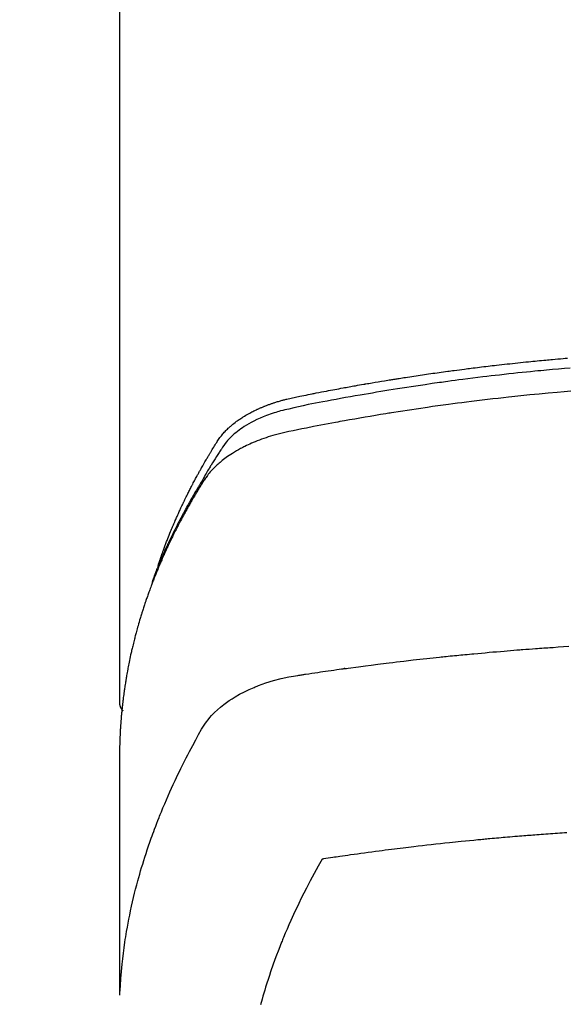
# Model space of a CAD drawing. Extents: x 55896 to 82369, y -13 to 8857.
# Drawn here: x 72984 to 73003, y 7019 to 7054 of the extents above; entities that cross this region are included whole.
import ezdxf

# ---------------------------------------------------------------- set-up
doc = ezdxf.new("R2010")
doc.units = 0
doc.header["$LTSCALE"] = 50
doc.header["$MEASUREMENT"] = 0
doc.layers.get('0').update_dxf_attribs({"linetype": 'CONTINUOUS'})
doc.layers.add('150-機器', color=8, linetype='CONTINUOUS')
doc.layers.add('160-文字', color=254, linetype='CONTINUOUS')
doc.styles.add('KH001', font='txt')
doc.dimstyles.new('KH1xx030', dxfattribs={"dimscale": 30, "dimtxt": 2, "dimasz": 0.6, "dimexe": 0.3, "dimexo": 1.2, "dimgap": 0.5, "dimtad": 3, "dimdec": 1, "dimdsep": 46, "dimlunit": 6, "dimtxsty": 'KH001', "dimblk": 'DOT', "dimcen": 1, "dimdle": 1, "dimclrd": 256, "dimclre": 256, "dimclrt": 256, "dimadec": 0, "dimazin": 0, "dimtfac": 1, "dimtdec": 1, "dimtix": 1, "dimtmove": 2, "dimatfit": 3, "dimldrblk": 'CLOSEDBLANK', "dimfxl": 1, "dimtolj": 1, "dimtzin": 0, "dimlwd": -1, "dimlwe": -1, "dimarcsym": 0})

# ---------------------------------------------------------------- blocks, each defined once
blk = doc.blocks.new('F402_H')
at = {"layer": '150-機器', "color": 13, "linetype": 'Continuous'}
blk.add_line((-22.939, -188.142), (-22.939, -261.807), dxfattribs=at)
for points in [[(-21.583, -256.961), (-21.563, -256.897), (-21.543, -256.832), (-21.522, -256.768), (-21.501, -256.704), (-21.483, -256.65), (-21.464, -256.596), (-21.445, -256.543), (-21.426, -256.489), (-21.417, -256.467), (-21.409, -256.445), (-21.401, -256.423), (-21.393, -256.401), (-21.38, -256.365), (-21.367, -256.329), (-21.354, -256.294), (-21.341, -256.258), (-21.329, -256.227), (-21.317, -256.196), (-21.306, -256.165), (-21.294, -256.133), (-21.28, -256.098), (-21.266, -256.062), (-21.252, -256.026), (-21.238, -255.991), (-21.214, -255.929), (-21.189, -255.866), (-21.164, -255.804), (-21.139, -255.742), (-21.128, -255.716), (-21.117, -255.69), (-21.106, -255.663), (-21.095, -255.637), (-21.084, -255.61), (-21.073, -255.583), (-21.062, -255.557), (-21.051, -255.53), (-21.039, -255.503), (-21.028, -255.477), (-21.016, -255.45), (-21.005, -255.423), (-20.997, -255.406), (-20.99, -255.388), (-20.982, -255.37), (-20.975, -255.352), (-20.959, -255.317), (-20.943, -255.282), (-20.928, -255.247), (-20.912, -255.212), (-20.9, -255.185), (-20.888, -255.158), (-20.877, -255.132), (-20.865, -255.105), (-20.849, -255.07), (-20.833, -255.035), (-20.816, -255), (-20.8, -254.965), (-20.788, -254.938), (-20.776, -254.912), (-20.764, -254.885), (-20.751, -254.859), (-20.739, -254.832), (-20.726, -254.806), (-20.714, -254.779), (-20.701, -254.753), (-20.693, -254.735), (-20.685, -254.718), (-20.676, -254.7), (-20.668, -254.682), (-20.659, -254.665), (-20.651, -254.647), (-20.642, -254.63), (-20.634, -254.612), (-20.612, -254.569), (-20.591, -254.525), (-20.569, -254.481), (-20.548, -254.437), (-20.531, -254.402), (-20.513, -254.367), (-20.496, -254.332), (-20.478, -254.297), (-20.46, -254.262), (-20.442, -254.227), (-20.424, -254.192), (-20.406, -254.157), (-20.395, -254.135), (-20.383, -254.113), (-20.372, -254.091), (-20.36, -254.069), (-20.34, -254.03), (-20.319, -253.991), (-20.298, -253.952), (-20.278, -253.913), (-20.259, -253.878), (-20.24, -253.843), (-20.222, -253.809), (-20.203, -253.774), (-20.189, -253.748), (-20.174, -253.722), (-20.16, -253.696), (-20.146, -253.67), (-20.132, -253.644), (-20.117, -253.618), (-20.103, -253.591), (-20.088, -253.565), (-20.078, -253.548), (-20.069, -253.531), (-20.059, -253.514), (-20.049, -253.496), (-20.01, -253.427), (-19.97, -253.357), (-19.931, -253.288), (-19.891, -253.219), (-19.875, -253.193), (-19.86, -253.168), (-19.845, -253.142), (-19.83, -253.116), (-19.815, -253.09), (-19.799, -253.064), (-19.784, -253.039), (-19.769, -253.013), (-19.759, -252.995), (-19.748, -252.978), (-19.738, -252.961), (-19.727, -252.944), (-19.701, -252.901), (-19.675, -252.858), (-19.648, -252.815), (-19.622, -252.772), (-19.596, -252.729), (-19.569, -252.686), (-19.542, -252.644), (-19.516, -252.601), (-19.494, -252.566), (-19.471, -252.531), (-19.448, -252.497), (-19.425, -252.463), (-19.401, -252.43), (-19.376, -252.398), (-19.351, -252.366), (-19.325, -252.334), (-19.3, -252.305), (-19.274, -252.275), (-19.248, -252.246), (-19.221, -252.218), (-19.193, -252.188), (-19.165, -252.16), (-19.136, -252.131), (-19.107, -252.103), (-19.086, -252.084), (-19.064, -252.064), (-19.043, -252.045), (-19.021, -252.026), (-18.983, -251.994), (-18.945, -251.962), (-18.907, -251.931), (-18.868, -251.901), (-18.841, -251.88), (-18.814, -251.86), (-18.787, -251.84), (-18.76, -251.821), (-18.728, -251.799), (-18.697, -251.778), (-18.666, -251.757), (-18.634, -251.736), (-18.61, -251.721), (-18.587, -251.706), (-18.563, -251.691), (-18.539, -251.676), (-18.493, -251.648), (-18.446, -251.621), (-18.399, -251.594), (-18.352, -251.569), (-18.316, -251.55), (-18.28, -251.531), (-18.244, -251.513), (-18.208, -251.495), (-18.178, -251.48), (-18.147, -251.465), (-18.117, -251.45), (-18.086, -251.436), (-18.066, -251.426), (-18.045, -251.417), (-18.024, -251.408), (-18.003, -251.399), (-17.978, -251.388), (-17.953, -251.377), (-17.929, -251.367), (-17.904, -251.356), (-17.882, -251.347), (-17.861, -251.338), (-17.839, -251.33), (-17.817, -251.321), (-17.791, -251.311), (-17.765, -251.302), (-17.739, -251.292), (-17.713, -251.282), (-17.687, -251.272), (-17.661, -251.263), (-17.634, -251.253), (-17.608, -251.243), (-17.585, -251.235), (-17.562, -251.228), (-17.539, -251.22), (-17.516, -251.212), (-17.489, -251.204), (-17.462, -251.195), (-17.435, -251.186), (-17.408, -251.178), (-17.373, -251.167), (-17.338, -251.156), (-17.303, -251.146), (-17.268, -251.136), (-17.24, -251.128), (-17.212, -251.12), (-17.185, -251.113), (-17.157, -251.106), (-17.129, -251.098), (-17.101, -251.091), (-17.073, -251.084), (-17.045, -251.077), (-16.895, -251.041), (-16.744, -251.009), (-16.592, -250.978), (-16.441, -250.948), (-16.369, -250.934), (-16.297, -250.919), (-16.225, -250.905), (-16.153, -250.89), (-16.116, -250.883), (-16.08, -250.876), (-16.044, -250.869), (-16.008, -250.861), (-15.918, -250.844), (-15.827, -250.826), (-15.737, -250.809), (-15.647, -250.792), (-15.574, -250.778), (-15.502, -250.764), (-15.429, -250.75), (-15.357, -250.737), (-15.284, -250.723), (-15.211, -250.71), (-15.138, -250.696), (-15.065, -250.683), (-15.011, -250.673), (-14.956, -250.663), (-14.902, -250.653), (-14.847, -250.643), (-14.792, -250.633), (-14.738, -250.623), (-14.683, -250.614), (-14.629, -250.604), (-14.555, -250.591), (-14.482, -250.578), (-14.409, -250.565), (-14.335, -250.552), (-14.317, -250.549), (-14.299, -250.546), (-14.281, -250.542), (-14.263, -250.539), (-14.207, -250.53), (-14.152, -250.521), (-14.097, -250.511), (-14.042, -250.502), (-13.932, -250.484), (-13.822, -250.465), (-13.712, -250.447), (-13.601, -250.429), (-13.546, -250.42), (-13.491, -250.411), (-13.436, -250.402), (-13.381, -250.393), (-13.344, -250.387), (-13.307, -250.381), (-13.27, -250.375), (-13.233, -250.369), (-13.196, -250.363), (-13.159, -250.357), (-13.123, -250.351), (-13.086, -250.346), (-13.03, -250.337), (-12.974, -250.328), (-12.919, -250.32), (-12.863, -250.311), (-12.789, -250.299), (-12.715, -250.288), (-12.641, -250.277), (-12.567, -250.266), (-12.493, -250.255), (-12.418, -250.243), (-12.344, -250.232), (-12.27, -250.221), (-12.196, -250.21), (-12.121, -250.199), (-12.047, -250.189), (-11.973, -250.178), (-11.898, -250.168), (-11.824, -250.157), (-11.75, -250.147), (-11.675, -250.136), (-11.601, -250.126), (-11.526, -250.116), (-11.452, -250.106), (-11.377, -250.095), (-11.321, -250.088), (-11.265, -250.08), (-11.209, -250.073), (-11.153, -250.066), (-11.06, -250.053), (-10.966, -250.041), (-10.873, -250.029), (-10.78, -250.017), (-10.724, -250.009), (-10.668, -250.002), (-10.611, -249.995), (-10.555, -249.988), (-10.48, -249.978), (-10.405, -249.969), (-10.33, -249.96), (-10.255, -249.951), (-10.18, -249.942), (-10.105, -249.933), (-10.03, -249.924), (-9.955, -249.915), (-9.88, -249.906), (-9.805, -249.897), (-9.73, -249.889), (-9.655, -249.88), (-9.561, -249.869), (-9.466, -249.859), (-9.372, -249.848), (-9.278, -249.838), (-9.184, -249.828), (-9.089, -249.817), (-8.995, -249.807), (-8.901, -249.797), (-8.807, -249.787), (-8.712, -249.778), (-8.618, -249.768), (-8.524, -249.758), (-8.448, -249.751), (-8.372, -249.743), (-8.296, -249.736), (-8.221, -249.728), (-8.145, -249.721), (-8.068, -249.714), (-7.992, -249.707), (-7.916, -249.699), (-7.86, -249.694), (-7.803, -249.689), (-7.746, -249.684), (-7.689, -249.679), (-7.594, -249.67), (-7.499, -249.661), (-7.404, -249.653), (-7.309, -249.645), (-7.233, -249.638), (-7.157, -249.632)], [(-7.056, -249.983), (-7.264, -250), (-7.473, -250.019), (-7.681, -250.037), (-7.889, -250.057), (-7.994, -250.066), (-8.098, -250.076), (-8.202, -250.086), (-8.306, -250.096), (-8.455, -250.111), (-8.603, -250.126), (-8.751, -250.141), (-8.9, -250.156), (-9.063, -250.174), (-9.225, -250.191), (-9.388, -250.21), (-9.551, -250.228), (-9.699, -250.245), (-9.846, -250.262), (-9.994, -250.279), (-10.141, -250.297), (-10.318, -250.318), (-10.495, -250.34), (-10.671, -250.362), (-10.848, -250.385), (-10.98, -250.402), (-11.112, -250.42), (-11.244, -250.437), (-11.376, -250.455), (-11.45, -250.466), (-11.523, -250.476), (-11.596, -250.486), (-11.669, -250.496), (-11.918, -250.532), (-12.166, -250.568), (-12.414, -250.604), (-12.662, -250.642), (-12.822, -250.667), (-12.982, -250.692), (-13.141, -250.717), (-13.301, -250.743), (-13.446, -250.766), (-13.591, -250.79), (-13.736, -250.813), (-13.881, -250.837), (-14.025, -250.862), (-14.17, -250.886), (-14.314, -250.91), (-14.459, -250.935), (-14.632, -250.965), (-14.805, -250.995), (-14.977, -251.026), (-15.15, -251.057), (-15.308, -251.086), (-15.466, -251.115), (-15.624, -251.144), (-15.781, -251.174), (-15.91, -251.197), (-16.039, -251.221), (-16.168, -251.246), (-16.296, -251.272), (-16.465, -251.309), (-16.633, -251.348), (-16.801, -251.388), (-16.969, -251.427), (-17.043, -251.443), (-17.117, -251.46), (-17.19, -251.477), (-17.264, -251.495), (-17.321, -251.51), (-17.379, -251.526), (-17.437, -251.543), (-17.494, -251.561), (-17.561, -251.582), (-17.627, -251.604), (-17.693, -251.627), (-17.758, -251.651), (-17.874, -251.697), (-17.988, -251.746), (-18.102, -251.798), (-18.213, -251.853), (-18.299, -251.898), (-18.383, -251.945), (-18.466, -251.995), (-18.548, -252.046), (-18.609, -252.087), (-18.67, -252.128), (-18.729, -252.171), (-18.788, -252.216), (-18.843, -252.26), (-18.897, -252.306), (-18.95, -252.353), (-19.002, -252.401), (-19.046, -252.444), (-19.09, -252.488), (-19.131, -252.534), (-19.172, -252.581), (-19.22, -252.643), (-19.265, -252.706), (-19.309, -252.771), (-19.352, -252.837), (-19.372, -252.868), (-19.392, -252.898), (-19.412, -252.929), (-19.432, -252.96), (-19.455, -252.995), (-19.478, -253.031), (-19.501, -253.066), (-19.524, -253.101), (-19.571, -253.176), (-19.617, -253.251), (-19.664, -253.326), (-19.71, -253.401), (-19.729, -253.432), (-19.748, -253.462), (-19.767, -253.493), (-19.786, -253.524), (-19.812, -253.567), (-19.837, -253.609), (-19.862, -253.652), (-19.887, -253.695), (-19.917, -253.751), (-19.947, -253.807), (-19.977, -253.863), (-20.008, -253.918), (-20.033, -253.96), (-20.059, -254.001), (-20.084, -254.043), (-20.11, -254.084), (-20.128, -254.113), (-20.145, -254.142), (-20.162, -254.171), (-20.18, -254.2), (-20.231, -254.286), (-20.283, -254.373), (-20.334, -254.46), (-20.384, -254.548), (-20.411, -254.593), (-20.437, -254.639), (-20.463, -254.685), (-20.489, -254.731), (-20.508, -254.764), (-20.526, -254.798), (-20.544, -254.831), (-20.563, -254.865), (-20.581, -254.898), (-20.599, -254.932), (-20.617, -254.965), (-20.636, -254.998), (-20.66, -255.044), (-20.685, -255.091), (-20.71, -255.137), (-20.734, -255.183), (-20.761, -255.233), (-20.788, -255.284), (-20.814, -255.335), (-20.84, -255.385), (-20.857, -255.419), (-20.875, -255.453), (-20.892, -255.486), (-20.909, -255.52), (-20.926, -255.554), (-20.943, -255.587), (-20.961, -255.621), (-20.978, -255.655), (-20.995, -255.688), (-21.011, -255.722), (-21.028, -255.756), (-21.045, -255.789), (-21.078, -255.857), (-21.111, -255.924), (-21.144, -255.992), (-21.177, -256.06), (-21.189, -256.085), (-21.202, -256.11), (-21.214, -256.136), (-21.226, -256.161), (-21.246, -256.204), (-21.267, -256.246), (-21.287, -256.288), (-21.307, -256.331), (-21.329, -256.378), (-21.35, -256.424), (-21.371, -256.471), (-21.393, -256.518), (-21.417, -256.574), (-21.442, -256.629), (-21.466, -256.684), (-21.49, -256.74), (-21.501, -256.765), (-21.512, -256.791), (-21.523, -256.816), (-21.533, -256.842), (-21.554, -256.893), (-21.576, -256.944), (-21.596, -256.995), (-21.617, -257.047), (-21.632, -257.086), (-21.647, -257.124), (-21.662, -257.163), (-21.677, -257.202), (-21.686, -257.227), (-21.696, -257.253), (-21.705, -257.279), (-21.715, -257.305), (-21.734, -257.361), (-21.754, -257.417), (-21.773, -257.473), (-21.792, -257.529)], [(-7.033, -250.801), (-7.275, -250.821), (-7.516, -250.841), (-7.838, -250.87), (-8.159, -250.9), (-8.481, -250.932), (-8.802, -250.964), (-8.909, -250.975), (-9.015, -250.986), (-9.122, -250.998), (-9.229, -251.009), (-9.415, -251.029), (-9.602, -251.05), (-9.788, -251.071), (-9.975, -251.093), (-10.161, -251.115), (-10.347, -251.137), (-10.532, -251.16), (-10.718, -251.184), (-10.877, -251.204), (-11.036, -251.224), (-11.194, -251.245), (-11.353, -251.266), (-11.538, -251.291), (-11.723, -251.317), (-11.908, -251.343), (-12.092, -251.369), (-12.407, -251.415), (-12.723, -251.462), (-13.037, -251.51), (-13.352, -251.56), (-13.404, -251.568), (-13.456, -251.576), (-13.508, -251.585), (-13.56, -251.593), (-13.743, -251.623), (-13.926, -251.654), (-14.108, -251.684), (-14.29, -251.715), (-14.472, -251.746), (-14.654, -251.778), (-14.835, -251.81), (-15.017, -251.843), (-15.094, -251.857), (-15.172, -251.871), (-15.25, -251.885), (-15.328, -251.9), (-15.585, -251.948), (-15.843, -251.997), (-16.1, -252.047), (-16.357, -252.097), (-16.511, -252.127), (-16.664, -252.158), (-16.817, -252.19), (-16.97, -252.223), (-17.113, -252.255), (-17.255, -252.289), (-17.396, -252.325), (-17.537, -252.363), (-17.617, -252.387), (-17.698, -252.412), (-17.778, -252.438), (-17.857, -252.465), (-17.934, -252.493), (-18.01, -252.521), (-18.086, -252.551), (-18.162, -252.581), (-18.195, -252.594), (-18.227, -252.607), (-18.26, -252.621), (-18.292, -252.635), (-18.35, -252.66), (-18.408, -252.687), (-18.466, -252.714), (-18.523, -252.742), (-18.562, -252.762), (-18.6, -252.781), (-18.638, -252.801), (-18.676, -252.821), (-18.749, -252.861), (-18.822, -252.902), (-18.894, -252.945), (-18.965, -252.989), (-19.022, -253.025), (-19.078, -253.062), (-19.133, -253.1), (-19.187, -253.139), (-19.232, -253.173), (-19.277, -253.206), (-19.321, -253.241), (-19.364, -253.276), (-19.399, -253.305), (-19.434, -253.335), (-19.469, -253.366), (-19.503, -253.397), (-19.529, -253.422), (-19.556, -253.447), (-19.582, -253.472), (-19.608, -253.498), (-19.633, -253.524), (-19.658, -253.55), (-19.682, -253.576), (-19.706, -253.602), (-19.742, -253.642), (-19.777, -253.683), (-19.811, -253.725), (-19.844, -253.768), (-19.868, -253.801), (-19.892, -253.834), (-19.916, -253.867), (-19.938, -253.901), (-19.956, -253.929), (-19.974, -253.956), (-19.991, -253.984), (-20.009, -254.012), (-20.028, -254.042), (-20.047, -254.073), (-20.066, -254.104), (-20.085, -254.135), (-20.108, -254.171), (-20.13, -254.208), (-20.153, -254.245), (-20.175, -254.281), (-20.193, -254.312), (-20.212, -254.343), (-20.23, -254.374), (-20.249, -254.404), (-20.267, -254.435), (-20.285, -254.466), (-20.303, -254.497), (-20.321, -254.528), (-20.34, -254.558), (-20.358, -254.589), (-20.376, -254.62), (-20.394, -254.651), (-20.412, -254.682), (-20.43, -254.712), (-20.447, -254.743), (-20.465, -254.774), (-20.487, -254.813), (-20.51, -254.853), (-20.532, -254.892), (-20.554, -254.932), (-20.573, -254.967), (-20.592, -255.001), (-20.611, -255.036), (-20.631, -255.071), (-20.648, -255.102), (-20.665, -255.133), (-20.682, -255.164), (-20.699, -255.195), (-20.729, -255.251), (-20.759, -255.307), (-20.789, -255.363), (-20.818, -255.419), (-20.828, -255.438), (-20.838, -255.457), (-20.847, -255.475), (-20.857, -255.494), (-20.876, -255.531), (-20.895, -255.569), (-20.915, -255.606), (-20.934, -255.644), (-20.95, -255.675), (-20.966, -255.706), (-20.982, -255.737), (-20.998, -255.768), (-21.01, -255.793), (-21.022, -255.818), (-21.034, -255.843), (-21.047, -255.868), (-21.062, -255.9), (-21.077, -255.931), (-21.093, -255.962), (-21.108, -255.994), (-21.121, -256.019), (-21.133, -256.044), (-21.145, -256.069), (-21.157, -256.094), (-21.169, -256.119), (-21.18, -256.144), (-21.192, -256.169), (-21.204, -256.194), (-21.213, -256.213), (-21.222, -256.232), (-21.231, -256.25), (-21.24, -256.269), (-21.258, -256.307), (-21.275, -256.345), (-21.293, -256.383), (-21.31, -256.421), (-21.321, -256.446), (-21.332, -256.471), (-21.343, -256.496), (-21.355, -256.521), (-21.369, -256.553), (-21.383, -256.584), (-21.397, -256.616), (-21.412, -256.647), (-21.423, -256.672), (-21.434, -256.697), (-21.445, -256.723), (-21.455, -256.748), (-21.472, -256.786), (-21.488, -256.824), (-21.505, -256.861), (-21.521, -256.899), (-21.532, -256.925), (-21.542, -256.95), (-21.553, -256.975), (-21.564, -257.001), (-21.579, -257.038), (-21.595, -257.076), (-21.611, -257.114), (-21.626, -257.152), (-21.639, -257.184), (-21.651, -257.215), (-21.664, -257.247), (-21.677, -257.278), (-21.687, -257.304), (-21.697, -257.329), (-21.708, -257.355), (-21.718, -257.38), (-21.733, -257.418), (-21.747, -257.456), (-21.762, -257.494), (-21.777, -257.533), (-21.789, -257.564), (-21.801, -257.596), (-21.813, -257.628), (-21.825, -257.66), (-21.842, -257.704), (-21.858, -257.749), (-21.874, -257.793), (-21.89, -257.838), (-21.904, -257.876), (-21.918, -257.914), (-21.931, -257.952), (-21.945, -257.99), (-21.959, -258.029), (-21.972, -258.067), (-21.986, -258.105), (-21.999, -258.143), (-22.008, -258.169), (-22.016, -258.194), (-22.024, -258.22), (-22.033, -258.246), (-22.046, -258.284), (-22.058, -258.322), (-22.071, -258.36), (-22.084, -258.398), (-22.096, -258.437), (-22.109, -258.475), (-22.121, -258.514), (-22.134, -258.552), (-22.142, -258.578), (-22.15, -258.603), (-22.158, -258.629), (-22.166, -258.655), (-22.177, -258.693), (-22.189, -258.731), (-22.201, -258.77), (-22.212, -258.808), (-22.232, -258.872), (-22.251, -258.936), (-22.27, -259), (-22.288, -259.065), (-22.303, -259.116), (-22.317, -259.167), (-22.331, -259.219), (-22.345, -259.27), (-22.355, -259.308), (-22.366, -259.347), (-22.376, -259.385), (-22.386, -259.424), (-22.396, -259.462), (-22.406, -259.501), (-22.416, -259.54), (-22.426, -259.578), (-22.439, -259.63), (-22.451, -259.681), (-22.463, -259.733), (-22.476, -259.785), (-22.485, -259.823), (-22.494, -259.862), (-22.504, -259.901), (-22.513, -259.939), (-22.522, -259.978), (-22.53, -260.017), (-22.539, -260.055), (-22.548, -260.094), (-22.561, -260.158), (-22.575, -260.223), (-22.588, -260.288), (-22.601, -260.352), (-22.612, -260.404), (-22.622, -260.455), (-22.632, -260.507), (-22.642, -260.559), (-22.647, -260.585), (-22.652, -260.611), (-22.657, -260.636), (-22.662, -260.662), (-22.672, -260.714), (-22.681, -260.766), (-22.69, -260.817), (-22.699, -260.869), (-22.703, -260.895), (-22.708, -260.921), (-22.712, -260.947), (-22.716, -260.973), (-22.722, -261.011), (-22.729, -261.05), (-22.735, -261.089), (-22.741, -261.128), (-22.745, -261.154), (-22.749, -261.18), (-22.753, -261.205), (-22.757, -261.231), (-22.763, -261.27), (-22.769, -261.309), (-22.774, -261.348), (-22.78, -261.386), (-22.787, -261.438), (-22.794, -261.49), (-22.8, -261.542), (-22.807, -261.594), (-22.812, -261.633), (-22.816, -261.672), (-22.821, -261.711), (-22.826, -261.75), (-22.829, -261.775), (-22.832, -261.801), (-22.835, -261.827), (-22.838, -261.853), (-22.841, -261.879), (-22.844, -261.905), (-22.847, -261.931), (-22.85, -261.957), (-22.851, -261.972), (-22.853, -261.988), (-22.854, -262.003), (-22.856, -262.019), (-22.859, -262.056), (-22.863, -262.092), (-22.866, -262.129), (-22.87, -262.165), (-22.873, -262.204), (-22.877, -262.243), (-22.88, -262.282), (-22.884, -262.321), (-22.886, -262.347), (-22.888, -262.373), (-22.89, -262.399), (-22.892, -262.425), (-22.894, -262.451), (-22.896, -262.477), (-22.898, -262.502), (-22.9, -262.528), (-22.901, -262.555), (-22.903, -262.581), (-22.905, -262.607), (-22.907, -262.633), (-22.907, -262.646), (-22.908, -262.659), (-22.909, -262.672), (-22.91, -262.685), (-22.912, -262.724), (-22.914, -262.763), (-22.916, -262.802), (-22.918, -262.841), (-22.919, -262.867), (-22.92, -262.892), (-22.921, -262.918), (-22.923, -262.944), (-22.924, -262.97), (-22.925, -262.996), (-22.926, -263.022), (-22.928, -263.048), (-22.93, -263.113), (-22.932, -263.178), (-22.934, -263.243), (-22.936, -263.308), (-22.937, -263.373), (-22.937, -263.439), (-22.938, -263.504), (-22.939, -263.569), (-22.939, -263.613), (-22.939, -263.656), (-22.939, -263.7), (-22.94, -263.744), (-22.94, -263.833), (-22.94, -263.922), (-22.94, -264.011), (-22.94, -264.1), (-22.938, -266.096), (-22.937, -268.091), (-22.938, -270.087), (-22.94, -272.082)], [(-22.924, -272.005), (-22.908, -271.752), (-22.891, -271.499), (-22.872, -271.246), (-22.849, -270.993), (-22.828, -270.798), (-22.804, -270.604), (-22.779, -270.41), (-22.751, -270.216), (-22.736, -270.12), (-22.722, -270.025), (-22.706, -269.929), (-22.69, -269.834), (-22.665, -269.69), (-22.639, -269.546), (-22.611, -269.402), (-22.582, -269.259), (-22.55, -269.104), (-22.517, -268.949), (-22.482, -268.794), (-22.446, -268.64), (-22.41, -268.492), (-22.372, -268.344), (-22.334, -268.196), (-22.294, -268.049), (-22.262, -267.932), (-22.229, -267.816), (-22.196, -267.7), (-22.162, -267.584), (-22.124, -267.46), (-22.086, -267.337), (-22.047, -267.213), (-22.007, -267.09), (-21.962, -266.956), (-21.917, -266.821), (-21.871, -266.687), (-21.823, -266.554), (-21.794, -266.472), (-21.765, -266.391), (-21.735, -266.31), (-21.705, -266.229), (-21.666, -266.126), (-21.627, -266.023), (-21.587, -265.921), (-21.547, -265.819), (-21.527, -265.769), (-21.508, -265.72), (-21.488, -265.671), (-21.467, -265.621), (-21.409, -265.479), (-21.349, -265.338), (-21.288, -265.197), (-21.227, -265.056), (-21.167, -264.921), (-21.107, -264.787), (-21.045, -264.653), (-20.983, -264.519), (-20.932, -264.413), (-20.881, -264.307), (-20.83, -264.202), (-20.778, -264.096), (-20.731, -264.001), (-20.683, -263.906), (-20.635, -263.811), (-20.587, -263.716), (-20.53, -263.607), (-20.472, -263.498), (-20.414, -263.389), (-20.356, -263.279), (-20.256, -263.087), (-20.154, -262.897), (-20.047, -262.709), (-19.93, -262.527), (-19.876, -262.45), (-19.818, -262.374), (-19.758, -262.301), (-19.696, -262.229), (-19.597, -262.125), (-19.492, -262.025), (-19.383, -261.93), (-19.27, -261.84), (-19.173, -261.768), (-19.075, -261.699), (-18.974, -261.633), (-18.871, -261.57), (-18.708, -261.477), (-18.541, -261.391), (-18.372, -261.31), (-18.2, -261.235), (-18.163, -261.219), (-18.125, -261.204), (-18.087, -261.189), (-18.049, -261.174), (-17.785, -261.077), (-17.517, -260.991), (-17.245, -260.918), (-16.97, -260.861), (-16.892, -260.848), (-16.814, -260.835), (-16.736, -260.824), (-16.657, -260.812), (-16.618, -260.806), (-16.578, -260.8), (-16.539, -260.794), (-16.5, -260.788), (-16.47, -260.784), (-16.441, -260.779), (-16.411, -260.775), (-16.382, -260.77), (-16.274, -260.754), (-16.166, -260.737), (-16.057, -260.721), (-15.949, -260.705), (-15.86, -260.692), (-15.771, -260.679), (-15.682, -260.666), (-15.593, -260.653), (-15.488, -260.638), (-15.392, -260.624), (-15.278, -260.608), (-15.118, -260.587), (-15.069, -260.58), (-15.025, -260.574), (-14.997, -260.571), (-14.999, -260.571), (-15.007, -260.572), (-15.018, -260.573), (-15.029, -260.574), (-15.038, -260.576), (-15.044, -260.576), (-15.009, -260.572), (-14.948, -260.564), (-14.88, -260.555), (-14.519, -260.507), (-14.271, -260.475), (-14.068, -260.448), (-13.843, -260.419), (-13.743, -260.406), (-13.643, -260.394), (-13.543, -260.381), (-13.443, -260.369), (-13.312, -260.353), (-13.181, -260.338), (-13.051, -260.323), (-12.92, -260.307), (-12.84, -260.298), (-12.759, -260.288), (-12.678, -260.279), (-12.598, -260.269), (-12.477, -260.256), (-12.356, -260.242), (-12.235, -260.229), (-12.114, -260.216), (-12.003, -260.204), (-11.891, -260.192), (-11.78, -260.181), (-11.668, -260.169), (-11.608, -260.162), (-11.547, -260.156), (-11.487, -260.149), (-11.426, -260.143), (-11.355, -260.136), (-11.284, -260.129), (-11.213, -260.122), (-11.142, -260.115), (-11.121, -260.113), (-11.101, -260.111), (-11.08, -260.109), (-11.06, -260.107), (-10.989, -260.1), (-10.918, -260.093), (-10.847, -260.086), (-10.776, -260.079), (-10.694, -260.071), (-10.613, -260.063), (-10.531, -260.056), (-10.45, -260.048), (-10.317, -260.036), (-10.185, -260.024), (-10.052, -260.012), (-9.92, -260), (-9.787, -259.988), (-9.654, -259.977), (-9.521, -259.966), (-9.388, -259.954), (-9.276, -259.945), (-9.163, -259.936), (-9.05, -259.926), (-8.938, -259.917), (-8.886, -259.913), (-8.835, -259.909), (-8.784, -259.905), (-8.732, -259.901), (-8.619, -259.893), (-8.506, -259.884), (-8.393, -259.876), (-8.28, -259.867), (-8.209, -259.862), (-8.137, -259.857), (-8.065, -259.852), (-7.993, -259.847), (-7.921, -259.842), (-7.849, -259.837), (-7.777, -259.832), (-7.705, -259.827), (-7.695, -259.826), (-7.684, -259.825), (-7.674, -259.824), (-7.664, -259.824), (-7.478, -259.811), (-7.293, -259.798), (-7.107, -259.787)], [(-22.94, -261.793), (-22.94, -261.795), (-22.94, -261.798), (-22.94, -261.8), (-22.94, -261.802), (-22.939, -261.804), (-22.939, -261.807), (-22.939, -261.809), (-22.939, -261.811), (-22.939, -261.813), (-22.939, -261.816), (-22.939, -261.818), (-22.938, -261.82), (-22.938, -261.822), (-22.938, -261.825), (-22.938, -261.827), (-22.938, -261.829), (-22.937, -261.831), (-22.937, -261.834), (-22.937, -261.836), (-22.936, -261.838), (-22.936, -261.84), (-22.936, -261.843), (-22.935, -261.845), (-22.935, -261.847), (-22.935, -261.849), (-22.934, -261.852), (-22.934, -261.854), (-22.933, -261.856), (-22.933, -261.858), (-22.933, -261.86), (-22.932, -261.863), (-22.932, -261.865), (-22.931, -261.867), (-22.931, -261.869), (-22.93, -261.872), (-22.93, -261.874), (-22.929, -261.876), (-22.928, -261.878), (-22.928, -261.88), (-22.927, -261.883), (-22.927, -261.885), (-22.926, -261.887), (-22.925, -261.889), (-22.925, -261.891), (-22.924, -261.894), (-22.923, -261.896), (-22.923, -261.898), (-22.922, -261.9), (-22.921, -261.902), (-22.92, -261.904), (-22.92, -261.907), (-22.919, -261.909), (-22.918, -261.911), (-22.917, -261.913), (-22.916, -261.915), (-22.916, -261.917), (-22.915, -261.92), (-22.914, -261.922), (-22.913, -261.924), (-22.912, -261.926), (-22.911, -261.928), (-22.91, -261.93), (-22.909, -261.932), (-22.908, -261.935), (-22.907, -261.937), (-22.906, -261.939), (-22.905, -261.941), (-22.904, -261.943), (-22.903, -261.945), (-22.902, -261.947), (-22.901, -261.949), (-22.9, -261.951), (-22.899, -261.953), (-22.898, -261.956), (-22.897, -261.958), (-22.896, -261.96), (-22.895, -261.962), (-22.894, -261.964), (-22.892, -261.966), (-22.891, -261.968), (-22.89, -261.97), (-22.889, -261.972), (-22.888, -261.974), (-22.886, -261.976), (-22.885, -261.978), (-22.884, -261.98), (-22.883, -261.982), (-22.881, -261.984), (-22.88, -261.986), (-22.879, -261.988), (-22.877, -261.99), (-22.876, -261.992), (-22.875, -261.994), (-22.873, -261.996), (-22.872, -261.998), (-22.871, -262), (-22.869, -262.002), (-22.868, -262.004), (-22.866, -262.006), (-22.865, -262.008), (-22.864, -262.01), (-22.862, -262.011), (-22.861, -262.013), (-22.859, -262.015), (-22.858, -262.017), (-22.856, -262.019), (-22.855, -262.021), (-22.853, -262.023), (-22.852, -262.025), (-22.85, -262.027), (-22.848, -262.028), (-22.847, -262.03), (-22.845, -262.032), (-22.844, -262.034), (-22.842, -262.036), (-22.84, -262.038), (-22.839, -262.039), (-22.837, -262.041), (-22.835, -262.043), (-22.834, -262.045), (-22.832, -262.047), (-22.83, -262.048), (-22.829, -262.05), (-22.827, -262.052), (-22.825, -262.054), (-22.823, -262.055), (-22.822, -262.057)], [(-7.177, -266.359), (-7.259, -266.364), (-7.341, -266.37), (-7.424, -266.375), (-7.506, -266.381), (-7.588, -266.387), (-7.671, -266.392), (-7.753, -266.398), (-7.835, -266.404), (-7.917, -266.41), (-8, -266.416), (-8.082, -266.422), (-8.156, -266.428), (-8.231, -266.434), (-8.306, -266.439), (-8.38, -266.445), (-8.44, -266.45), (-8.499, -266.454), (-8.559, -266.458), (-8.619, -266.463), (-8.693, -266.469), (-8.767, -266.475), (-8.841, -266.481), (-8.916, -266.487), (-9.005, -266.494), (-9.094, -266.502), (-9.184, -266.509), (-9.273, -266.517), (-9.347, -266.523), (-9.421, -266.53), (-9.496, -266.536), (-9.57, -266.543), (-9.652, -266.55), (-9.733, -266.558), (-9.815, -266.565), (-9.896, -266.573), (-9.948, -266.577), (-9.999, -266.582), (-10.051, -266.587), (-10.103, -266.592), (-10.154, -266.597), (-10.206, -266.602), (-10.258, -266.607), (-10.31, -266.612), (-10.458, -266.626), (-10.605, -266.64), (-10.753, -266.655), (-10.9, -266.669), (-11.003, -266.68), (-11.106, -266.691), (-11.209, -266.701), (-11.312, -266.712), (-11.474, -266.729), (-11.635, -266.747), (-11.796, -266.764), (-11.958, -266.782), (-12.111, -266.8), (-12.264, -266.817), (-12.418, -266.835), (-12.571, -266.853), (-12.666, -266.864), (-12.761, -266.875), (-12.855, -266.886), (-12.95, -266.898), (-13.052, -266.91), (-13.154, -266.923), (-13.255, -266.936), (-13.357, -266.949), (-13.465, -266.963), (-13.574, -266.976), (-13.682, -266.99), (-13.791, -267.005), (-13.921, -267.022), (-14.051, -267.039), (-14.181, -267.056), (-14.31, -267.073), (-14.433, -267.09), (-14.555, -267.107), (-14.678, -267.124), (-14.8, -267.141), (-14.893, -267.154), (-14.986, -267.167), (-15.079, -267.181), (-15.172, -267.194), (-15.236, -267.203), (-15.301, -267.213), (-15.365, -267.222), (-15.429, -267.232), (-15.508, -267.243), (-15.587, -267.255), (-15.665, -267.267), (-15.744, -267.279), (-15.758, -267.281), (-15.772, -267.283), (-15.786, -267.286), (-15.8, -267.288)], [(-15.8, -267.288), (-15.942, -267.541), (-16.082, -267.795), (-16.22, -268.05), (-16.355, -268.307), (-16.446, -268.486), (-16.536, -268.666), (-16.624, -268.847), (-16.71, -269.028), (-16.759, -269.133), (-16.808, -269.239), (-16.856, -269.344), (-16.904, -269.45), (-16.97, -269.6), (-17.036, -269.75), (-17.1, -269.901), (-17.163, -270.052), (-17.18, -270.093), (-17.196, -270.134), (-17.213, -270.175), (-17.229, -270.216), (-17.33, -270.474), (-17.429, -270.734), (-17.524, -270.994), (-17.616, -271.256), (-17.661, -271.391), (-17.706, -271.526), (-17.75, -271.661), (-17.792, -271.797), (-17.824, -271.902), (-17.855, -272.007), (-17.886, -272.112), (-17.916, -272.218), (-17.974, -272.426)]]:
    blk.add_lwpolyline(points, dxfattribs=at)
blk = doc.blocks.new('_ClosedBlank')
at = {"color": 0, "linetype": 'ByBlock', "lineweight": -2}
for p, q in [((-1, 0.1667), (0, 0)), ((-1, 0.1667), (-1, -0.1667)), ((0, 0), (-1, -0.1667))]:
    blk.add_line(p, q, dxfattribs=at)
blk = doc.blocks.new('_Dot')
at = {"color": 0, "linetype": 'ByBlock', "lineweight": -2}
blk.add_line((-0.5, 0), (-1, 0), dxfattribs=at)
at = {"color": 0, "linetype": 'ByBlock', "const_width": 0.5}
blk.add_lwpolyline([(-0.25, 0, 1), (0.25, 0, 1)], format="xyb", close=True, dxfattribs=at)

msp = doc.modelspace()

# ---------------------------------------------------------------- linework, layer by layer
at = {"layer": '150-機器', "color": 13}
for radius in [90.5, 80.5]:
    msp.add_circle((73010.285, 7086.567), radius, dxfattribs=at)

# ---------------------------------------------------------------- block references
at = {"layer": '150-機器'}
msp.add_blockref('F402_H', (73010.27, 7291.777), dxfattribs=at)

# ---------------------------------------------------------------- leaders
at = {"layer": '160-文字', "annotation_type": 0, "has_hookline": 1, "hookline_direction": 0, "text_width": 963.959}
msp.add_leader([(72891.044, 7299.721), (74009.395, 6251.253), (74027.395, 6251.253)], dimstyle='KH1xx030', override={"dimgap": 0.5, "dimtad": 1}, dxfattribs=at)

doc.saveas('drawing.dxf')
